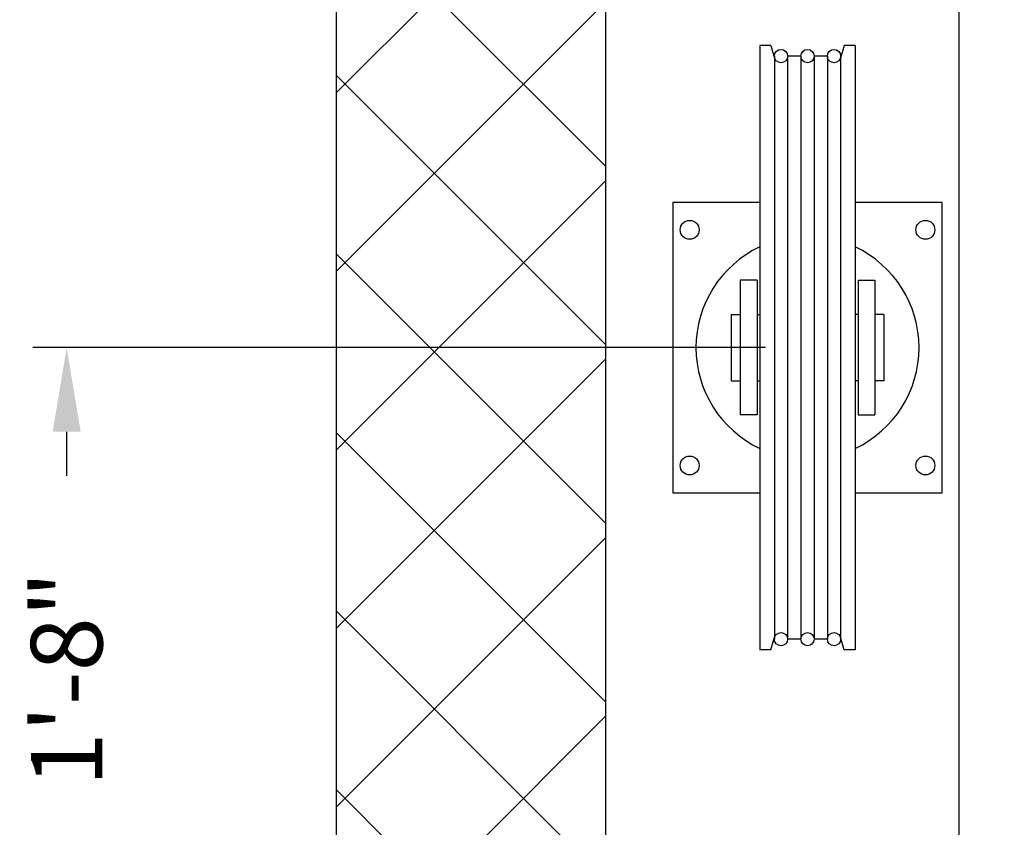
# Model space of a CAD drawing. Extents: x 1081 to 1493, y 277 to 796.
# Drawn here: x 1319 to 1348, y 453 to 477 of the extents above; entities that cross this region are included whole.
import ezdxf

# ---------------------------------------------------------------- set-up
doc = ezdxf.new("R2010")
doc.units = 0
doc.header["$LTSCALE"] = 40
doc.header["$MEASUREMENT"] = 0
doc.header["$PDMODE"] = 34
doc.layers.get('0').update_dxf_attribs({"linetype": 'CONTINUOUS'})
doc.layers.get('DEFPOINTS').update_dxf_attribs({"linetype": 'CONTINUOUS'})
doc.styles.add('ROMANS', font='ROMANS.SHX')
doc.dimstyles.new('MEI', dxfattribs={"dimtxt": 4.25, "dimasz": 5, "dimexe": 2, "dimexo": 2.5, "dimgap": 3.75, "dimtad": 0, "dimdec": 4, "dimzin": 3, "dimdsep": 46, "dimlunit": 4, "dimtxsty": 'ROMANS', "dimcen": 4.25, "dimadec": 0, "dimazin": 0, "dimtfac": 1, "dimtdec": 4, "dimtofl": 0, "dimtmove": 0, "dimatfit": 3, "dimfxl": 1, "dimfrac": 2, "dimtolj": 1, "dimtzin": 0, "dimarcsym": 0})

# ---------------------------------------------------------------- blocks, each defined once
blk = doc.blocks.new('*D7')
at = {"color": 0, "lineweight": -2, "transparency": 16777216}
for p, q in [((1346.717, 447.758), (1346.717, 480.57)), ((1421.717, 447.758), (1421.717, 480.57)), ((1349.217, 479.57), (1372.425, 479.57)), ((1419.217, 479.57), (1396.008, 479.57))]:
    blk.add_line(p, q, dxfattribs=at)
at = {"color": 0, "transparency": 16777216}
for points in [[(1349.217, 479.987), (1349.217, 479.153), (1346.717, 479.57)], [(1419.217, 479.987), (1419.217, 479.153), (1421.717, 479.57)]]:
    blk.add_solid(points, dxfattribs=at)
at = {"layer": 'DEFPOINTS', "color": 0, "transparency": 16777216}
for p in [(1421.717, 479.57), (1346.717, 446.508), (1421.717, 446.508)]:
    blk.add_point(p, dxfattribs=at)
at = {"color": 0, "transparency": 16777216, "insert": (1384.217, 479.57), "char_height": 2.125, "attachment_point": 5, "style": 'ROMANS'}
blk.add_mtext('\\A1;6\'-3" D.B.G.', dxfattribs=at)
blk = doc.blocks.new('*D10')
at = {"color": 0, "lineweight": -2, "transparency": 16777216}
for p, q in [((1340.967, 466.82), (1319.217, 466.82)), ((1320.217, 464.32), (1320.217, 463.009)), ((1320.217, 449.32), (1320.217, 450.961)), ((1343.967, 446.82), (1319.217, 446.82))]:
    blk.add_line(p, q, dxfattribs=at)
at = {"color": 0, "transparency": 16777216}
for points in [[(1319.8, 464.32), (1320.633, 464.32), (1320.217, 466.82)], [(1319.8, 449.32), (1320.633, 449.32), (1320.217, 446.82)]]:
    blk.add_solid(points, dxfattribs=at)
at = {"layer": 'DEFPOINTS', "color": 0, "transparency": 16777216}
for p in [(1342.217, 466.82), (1320.217, 446.82), (1345.217, 446.82)]:
    blk.add_point(p, dxfattribs=at)
at = {"color": 0, "transparency": 16777216, "insert": (1320.217, 456.985), "char_height": 2.125, "attachment_point": 5, "rotation": 90, "style": 'ROMANS'}
blk.add_mtext('\\A1;1\'-8"', dxfattribs=at)
blk = doc.blocks.new('SHV_440')
at = {"ltscale": 10}
for p, q in [((-1.417, 8.976), (-1.417, -8.976)), ((-1.089, 8.976), (-1.417, 8.976)), ((-1.089, 8.976), (-0.976, 8.604)), ((1.089, 8.976), (0.976, 8.604)), ((1.417, 8.976), (1.089, 8.976)), ((1.417, 8.976), (1.417, -8.976)), ((-0.984, 8.661), (-0.984, -8.661)), ((-0.591, 8.661), (-0.591, -8.661)), ((-0.197, 8.661), (-0.591, 8.661)), ((-0.197, 8.661), (-0.197, -8.661)), ((0.197, 8.661), (0.197, -8.661)), ((0.591, 8.661), (0.197, 8.661)), ((0.591, 8.661), (0.591, -8.661)), ((0.984, 8.661), (0.984, -8.661)), ((-1.5, 2), (-2, 2)), ((-2, 2), (-2, -2)), ((-1.5, 2), (-1.5, -2)), ((1.5, 2), (2, 2)), ((1.5, 2), (1.5, -2)), ((2, 2), (2, -2)), ((-2.264, 0.984), (-2, 0.984)), ((-2.264, 0.984), (-2.264, -0.984)), ((-1.5, 0.984), (-1.417, 0.984)), ((1.5, 0.984), (1.417, 0.984)), ((2.264, 0.984), (2, 0.984)), ((2.264, 0.984), (2.264, -0.984)), ((-2.264, -0.984), (-2, -0.984)), ((-1.5, -0.984), (-1.417, -0.984)), ((1.5, -0.984), (1.417, -0.984)), ((2.264, -0.984), (2, -0.984)), ((-1.5, -2), (-2, -2)), ((1.5, -2), (2, -2)), ((-1.089, -8.976), (-0.976, -8.604)), ((-0.197, -8.661), (-0.591, -8.661)), ((0.591, -8.661), (0.197, -8.661)), ((1.089, -8.976), (0.976, -8.604)), ((-1.089, -8.976), (-1.417, -8.976)), ((1.417, -8.976), (1.089, -8.976))]:
    blk.add_line(p, q, dxfattribs=at)
for centre in [(-0.787, 8.661), (0, 8.661), (0.787, 8.661), (-0.787, -8.661), (0, -8.661), (0.787, -8.661)]:
    blk.add_circle(centre, 0.197, dxfattribs=at)

msp = doc.modelspace()

# ---------------------------------------------------------------- hatches: boundary and pattern name
h = msp.add_hatch()
h.set_pattern_fill('ANSI37', color=256, scale=30, style=0)
h.paths.add_polyline_path([(1440.21681, 495.82), (1384.21681, 495.82), (1384.21681, 487.82), (1432.21681, 487.82), (1432.21681, 418.82), (1408.21681, 418.82), (1407.90854, 418.10433), (1408.3688, 417.44721), (1407.94141, 416.85581), (1408.07292, 416.36297), (1408.56606, 415.87013), (1408.13867, 415.24587), (1408.04004, 414.65447), (1408.43455, 414.22734), (1408.07292, 413.30738), (1408.73044, 412.88025), (1408.04004, 412.05886), (1407.97429, 411.66459), (1408.56606, 411.23746), (1408.21681, 410.82), (1440.21681, 410.82)])
h.paths.add_polyline_path([(1384.21681, 495.82), (1328.21681, 495.82), (1328.21681, 446.82), (1336.21681, 446.82), (1336.21681, 487.82), (1384.21681, 487.82)])
h.paths.add_polyline_path([(1336.21681, 446.82), (1328.21681, 446.82), (1328.21681, 440.57), (1336.21681, 440.57)])
h.paths.add_polyline_path([(1354.98282, 414.22734), (1355.33567, 414.65447), (1355.27871, 415.24587), (1354.85132, 415.87013), (1355.34446, 416.36297), (1355.4343, 416.85581), (1355.04858, 417.44721), (1355.34217, 418.10433), (1355.20057, 418.82), (1346.25549, 418.82), (1336.21681, 418.82), (1328.21681, 418.82), (1328.21681, 410.82), (1355.20057, 410.82), (1354.85132, 411.23746), (1355.40142, 411.66459), (1355.33567, 412.05886), (1354.68694, 412.88025), (1355.34446, 413.30738)])

# ---------------------------------------------------------------- linework, layer by layer
at = {"ltscale": 10}
for points in [[(1404.21681, 410.82), (1440.21681, 410.82), (1440.21681, 495.82), (1328.21681, 495.82), (1328.21681, 410.82), (1364.21681, 410.82)], [(1404.21681, 418.82), (1432.21681, 418.82), (1432.21681, 487.82), (1336.21681, 487.82), (1336.21681, 418.82), (1364.21681, 418.82)], [(1340.79949, 471.1325), (1338.21681, 471.1325), (1338.21681, 462.5075), (1340.79949, 462.5075)], [(1343.63413, 462.5075), (1346.21681, 462.5075), (1346.21681, 471.1325), (1343.63413, 471.1325)]]:
    msp.add_lwpolyline(points, dxfattribs=at)
for centre in [(1338.71681, 470.32), (1345.71681, 470.32), (1338.71681, 463.32), (1345.71681, 463.32)]:
    msp.add_circle(centre, 0.28125, dxfattribs=at)
for start, end in [(115.332473, 244.667527), (295.332473, 64.667527)]:
    msp.add_arc((1342.21681, 466.82), 3.3125, start, end, dxfattribs=at)

# ---------------------------------------------------------------- block references
msp.add_blockref('SHV_440', (1342.21681, 466.82), dxfattribs=at)

# ---------------------------------------------------------------- dimensions: what is measured, and where the dimension line sits
at = {"color": 1}
dim = msp.add_linear_dim(base=(1421.71681, 479.57), p1=(1346.71681, 446.5075), p2=(1421.71681, 446.5075), text='<> D.B.G.', dimstyle='MEI', override={"dimscale": 0.5}, dxfattribs=at)
dim.commit()
dim.dimension.update_dxf_attribs({"geometry": '*D7', "text_midpoint": (1384.21681, 479.57), "dimtype": 160})
dim = msp.add_linear_dim(base=(1320.21681, 446.82), p1=(1342.21681, 466.82), p2=(1345.21681, 446.82), angle=90, dimstyle='MEI', override={"dimscale": 0.5}, dxfattribs=at)
dim.commit()
dim.dimension.update_dxf_attribs({"geometry": '*D10', "text_midpoint": (1320.21681, 456.9853), "dimtype": 160})

doc.saveas('drawing.dxf')
